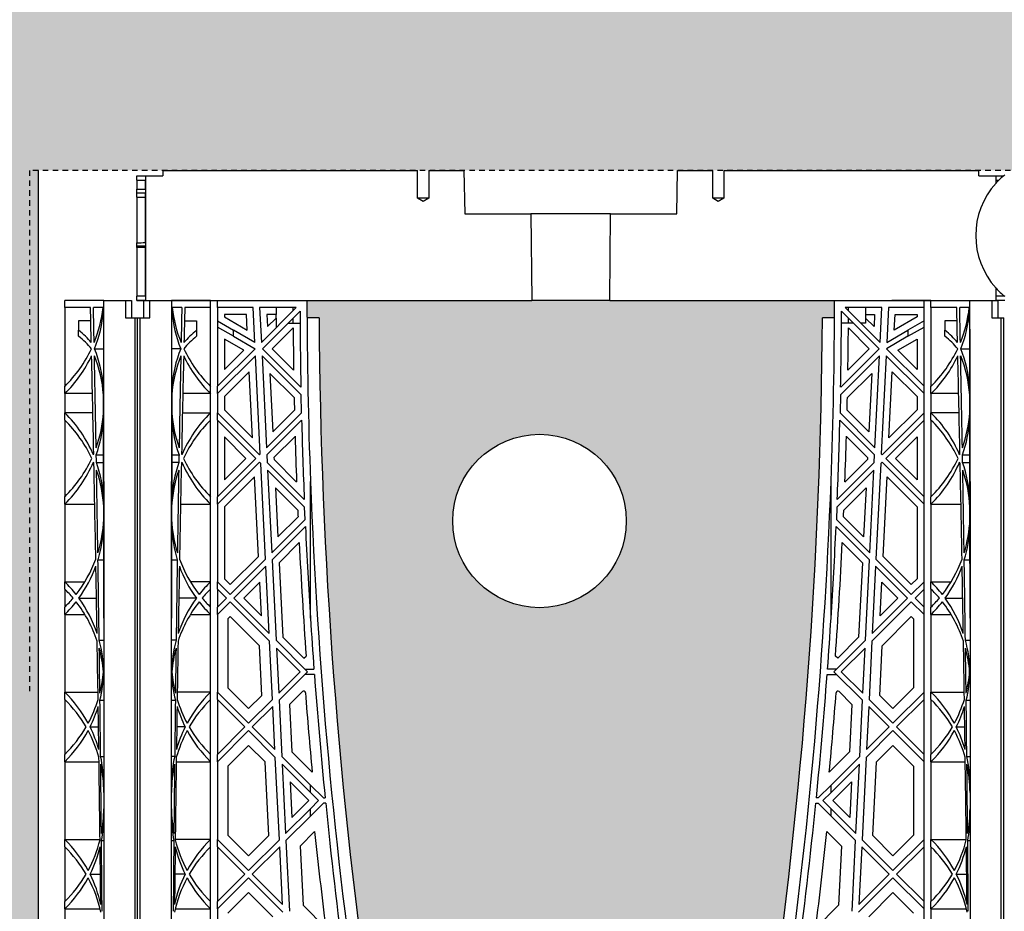
# Model space of a CAD drawing. Units: millimetres. Extents: x 49172 to 49820, y 19194 to 20490.
# Drawn here: x 49620 to 49642, y 19907 to 19927 of the extents above; entities that cross this region are included whole.
import ezdxf

# ---------------------------------------------------------------- set-up
doc = ezdxf.new("R2010")
doc.units = ezdxf.units.MM
doc.header["$LTSCALE"] = 0.25
doc.header["$MEASUREMENT"] = 0
doc.linetypes.add('DASHED', pattern=[0.75, 0.5, -0.25])
for name, color, linetype in [('0.35', 2, 'Continuous'), ('0.50', 1, 'Continuous'), ('GB 1014 ROOTSPACE', 1, 'Continuous')]:
    doc.layers.add(name, color=color, linetype=linetype)
doc.layers.add('HATCHING', color=7, linetype='Continuous', lineweight=5, true_color=0xbdbdbd)
doc.layers.add('HATCHING2', color=7, linetype='Continuous', lineweight=5, true_color=0x8a8a8a)

msp = doc.modelspace()

# ---------------------------------------------------------------- hatches: boundary and pattern name
at = {"layer": 'HATCHING', "lineweight": 5}
h = msp.add_hatch(dxfattribs=at)
h.set_pattern_fill('EARTH', color=256, scale=3.937, angle=45, style=0)
h.paths.add_polyline_path([(49701.423, 19900.357), (49701.423, 19904.207), (49701.364, 19904.207), (49701.364, 19920.415), (49701.423, 19920.415), (49701.501, 19920.415), (49701.501, 19920.809), (49702.131, 19920.809), (49702.132, 19920.809), (49703.017, 19920.809), (49703.017, 19920.652), (49703.017, 19918.865), (49703.017, 19918.698), (49703.017, 19918.265), (49703.017, 19918.098), (49703.017, 19916.359), (49703.017, 19916.192), (49703.017, 19914.43), (49703.017, 19914.263), (49703.017, 19913.854), (49703.017, 19913.687), (49703.017, 19911.925), (49703.017, 19911.757), (49703.017, 19910.513), (49703.017, 19910.346), (49703.017, 19908.584), (49703.017, 19908.417), (49703.017, 19907.172), (49703.017, 19907.005), (49703.017, 19905.243), (49703.017, 19905.076), (49703.017, 19902.996), (49703.017, 19902.829), (49703.017, 19901.067), (49703.017, 19900.9), (49703.017, 19898.125), (49703.017, 19897.958), (49703.017, 19897.345), (49703.236, 19897.345), (49703.421, 19897.345), (49703.421, 19897.187), (49703.543, 19897.187), (49703.543, 19923.762), (49701.856, 19923.762), (49701.856, 19922.305), (49701.462, 19923.289), (49701.462, 19931.951), (49701.856, 19932.935), (49701.856, 19933.526), (49682.664, 19933.526), (49682.664, 19933.525, -0.018121), (49694.381, 19933.064, -0.348317), (49696.178, 19931.405, -0.064309), (49696.178, 19913.993, -0.348317), (49694.381, 19912.333, -0.037779), (49669.96, 19912.333, -0.348317), (49668.164, 19913.993, -0.064309), (49668.164, 19931.405, -0.348317), (49669.96, 19933.064, -0.018883), (49682.171, 19933.526), (49680.556, 19933.526), (49662.486, 19933.526), (49662.486, 19932.935), (49662.879, 19931.951), (49662.879, 19923.289), (49662.486, 19922.305), (49662.486, 19923.762), (49661.423, 19923.762), (49661.424, 19923.644), (49661.816, 19923.644), (49661.989, 19923.644), (49662.013, 19923.663), (49662.013, 19923.644), (49662.013, 19923.545), (49662.013, 19923.335), (49662.013, 19923.256), (49662.013, 19923.154), (49662.013, 19922.012), (49662.013, 19920.908), (49662.013, 19920.809), (49661.856, 19920.809), (49661.856, 19920.415), (49661.934, 19920.415), (49661.993, 19920.415), (49661.993, 19904.207), (49661.934, 19904.207), (49661.934, 19900.357, 0.01949), (49661.58, 19900.337), (49661.797, 19900.337), (49661.797, 19897.187), (49701.56, 19897.187), (49701.56, 19900.337), (49701.777, 19900.337, 0.01949)])
h.paths.add_polyline_path([(49656.65, 19904.207, 0.035032), (49657.878, 19920.415), (49658.153, 19920.415, 0.000846), (49658.155, 19920.809), (49653.257, 19920.809), (49653.056, 19920.809), (49651.285, 19920.809), (49651.084, 19920.809), (49646.186, 19920.809, 0.000846), (49646.188, 19920.415), (49646.463, 19920.415, 0.035032), (49647.691, 19904.207, 0.345593), (49651.745, 19900.357, 0.047133), (49652.596, 19900.357, 0.345593)])
h.paths.add_polyline_path([(49636.965, 19904.207, 0.035032), (49638.193, 19920.415), (49638.468, 19920.415, 0.000846), (49638.47, 19920.809), (49633.572, 19920.809), (49633.371, 19920.809), (49631.6, 19920.809), (49631.399, 19920.809), (49626.501, 19920.809, 0.000846), (49626.503, 19920.415), (49626.778, 19920.415, 0.035032), (49628.006, 19904.207, 0.345593), (49632.06, 19900.357, 0.047133), (49632.911, 19900.357, 0.345593)])
h.paths.add_polyline_path([(49697.131, 19923.76, -1), (49701.068, 19923.76, -1)], flags=16)
h.paths.add_polyline_path([(49663.273, 19923.76, -1), (49667.21, 19923.76, -1)], flags=16)
h.paths.add_polyline_path([(49629.808, 19915.809, -1), (49633.745, 19915.809, -1)], flags=16)
at = {"layer": 'HATCHING2', "lineweight": 5}
h = msp.add_hatch(dxfattribs=at)
h.set_pattern_fill('EARTH', color=256, scale=3.937, style=0)
h.paths.add_polyline_path([(49713.385, 19923.683), (49713.385, 19933.526), (49701.856, 19933.526), (49701.856, 19923.762), (49703.543, 19923.762), (49703.543, 19893.25), (49704.527, 19897.187), (49704.527, 19913.841), (49712.401, 19913.841)])
h.paths.add_polyline_path([(49662.486, 19923.762), (49662.486, 19933.526), (49652.643, 19933.526), (49652.643, 19930.573), (49648.706, 19930.573), (49648.706, 19934.392), (49601.826, 19934.392), (49601.826, 19923.683), (49610.566, 19923.683), (49611.551, 19913.841), (49619.425, 19913.841), (49619.425, 19897.187), (49620.409, 19893.25), (49620.409, 19923.762), (49642.919, 19923.762), (49648.696, 19923.762), (49648.952, 19923.762), (49649.748, 19923.762), (49654.594, 19923.762), (49655.389, 19923.762), (49655.645, 19923.762), (49661.423, 19923.762)])

# ---------------------------------------------------------------- linework, layer by layer
at = {"layer": '0.35'}
msp.add_line((49620.409, 19923.762), (49620.409, 19893.25), dxfattribs=at)
msp.add_circle((49631.777, 19915.809), 1.968, dxfattribs=at)
at = {"layer": '0.50', "color": 3, "linetype": 'DASHED'}
for p, q in [((49662.486, 19923.762), (49620.212, 19923.762)), ((49620.212, 19923.762), (49620.212, 19911.951))]:
    msp.add_line(p, q, dxfattribs=at)
at = {"layer": 'GB 1014 ROOTSPACE', "linetype": 'Continuous'}
for p, q in [((49622.643, 19923.644), (49622.84, 19923.644)), ((49622.643, 19923.545), (49622.643, 19923.644)), ((49622.84, 19923.644), (49622.84, 19920.809)), ((49622.84, 19923.644), (49623.233, 19923.644)), ((49623.234, 19923.762), (49623.233, 19923.644)), ((49623.234, 19923.762), (49629.011, 19923.762)), ((49629.011, 19923.132), (49629.011, 19923.762)), ((49629.267, 19923.762), (49630.063, 19923.762)), ((49629.267, 19923.762), (49629.267, 19923.132)), ((49630.063, 19923.762), (49630.08, 19922.778)), ((49634.891, 19922.778), (49634.909, 19923.762)), ((49634.909, 19923.762), (49635.704, 19923.762)), ((49635.704, 19923.132), (49635.704, 19923.762)), ((49635.96, 19923.762), (49635.96, 19923.132)), ((49635.96, 19923.762), (49641.738, 19923.762)), ((49641.739, 19923.644), (49641.738, 19923.762)), ((49641.739, 19923.644), (49642.131, 19923.644)), ((49642.131, 19923.644), (49642.304, 19923.644)), ((49642.131, 19923.478), (49642.131, 19923.644)), ((49642.304, 19923.644), (49642.328, 19923.663)), ((49622.643, 19923.545), (49622.837, 19923.544)), ((49622.643, 19923.545), (49622.643, 19923.335)), ((49622.837, 19923.338), (49622.837, 19923.544)), ((49642.134, 19923.544), (49642.195, 19923.544)), ((49642.134, 19923.481), (49642.134, 19923.544)), ((49622.643, 19923.256), (49622.643, 19923.335)), ((49622.643, 19923.154), (49622.643, 19923.256)), ((49622.643, 19923.154), (49622.837, 19923.153)), ((49622.643, 19923.154), (49622.643, 19922.123)), ((49622.837, 19922.126), (49622.837, 19923.256)), ((49629.267, 19923.132), (49629.011, 19923.132)), ((49629.139, 19923.055), (49629.011, 19923.132)), ((49629.267, 19923.132), (49629.139, 19923.055)), ((49635.96, 19923.132), (49635.704, 19923.132)), ((49635.832, 19923.055), (49635.704, 19923.132)), ((49635.96, 19923.132), (49635.832, 19923.055)), ((49630.08, 19922.778), (49631.583, 19922.778)), ((49633.389, 19922.778), (49631.583, 19922.778)), ((49631.583, 19922.778), (49631.6, 19920.809)), ((49633.371, 19920.809), (49633.389, 19922.778)), ((49633.389, 19922.778), (49634.891, 19922.778)), ((49622.643, 19922.056), (49622.643, 19922.123)), ((49622.643, 19922.012), (49622.643, 19922.056)), ((49622.837, 19920.908), (49622.837, 19922.055)), ((49622.643, 19922.012), (49622.643, 19920.908)), ((49622.837, 19922.011), (49622.643, 19922.012)), ((49622.643, 19920.809), (49622.643, 19920.908)), ((49622.837, 19920.908), (49622.643, 19920.908)), ((49642.131, 19920.809), (49642.131, 19921.093)), ((49642.134, 19920.908), (49642.134, 19921.09)), ((49642.328, 19920.908), (49642.134, 19920.908)), ((49621.009, 19920.652), (49621.009, 19920.809)), ((49621.895, 19920.809), (49621.009, 19920.809)), ((49622.387, 19920.809), (49622.387, 19920.415)), ((49622.525, 19920.809), (49622.525, 19920.415)), ((49622.643, 19920.809), (49622.801, 19920.809)), ((49622.84, 19920.809), (49622.643, 19920.809)), ((49622.801, 19920.809), (49622.938, 19920.809)), ((49622.801, 19920.415), (49622.801, 19920.809)), ((49622.801, 19920.809), (49622.938, 19920.809)), ((49622.84, 19920.809), (49626.501, 19920.809)), ((49622.84, 19920.809), (49631.399, 19920.809)), ((49622.938, 19920.415), (49622.938, 19920.809)), ((49622.938, 19920.809), (49623.432, 19920.809)), ((49622.938, 19920.809), (49623.432, 19920.809)), ((49624.316, 19920.809), (49623.432, 19920.809)), ((49624.316, 19920.809), (49623.432, 19920.809)), ((49624.316, 19920.652), (49624.316, 19920.809)), ((49624.474, 19920.652), (49624.474, 19920.809)), ((49631.399, 19920.809), (49631.6, 19920.809)), ((49633.371, 19920.809), (49631.6, 19920.809)), ((49633.371, 19920.809), (49633.572, 19920.809)), ((49633.572, 19920.809), (49642.131, 19920.809)), ((49638.47, 19920.809), (49642.171, 19920.809)), ((49640.655, 19920.809), (49639.769, 19920.809)), ((49640.497, 19920.652), (49640.497, 19920.809)), ((49640.655, 19920.652), (49640.655, 19920.809)), ((49642.033, 19920.809), (49642.033, 19920.415)), ((49642.328, 19920.809), (49642.131, 19920.809)), ((49642.171, 19920.809), (49642.171, 19920.415)), ((49621.009, 19920.652), (49621.009, 19918.865)), ((49621.593, 19920.652), (49621.009, 19920.652)), ((49621.877, 19920.652), (49621.66, 19920.652)), ((49623.665, 19920.652), (49623.448, 19920.652)), ((49624.316, 19920.652), (49623.733, 19920.652)), ((49624.316, 19918.865), (49624.316, 19920.652)), ((49624.474, 19920.652), (49624.474, 19918.865)), ((49625.281, 19920.652), (49624.474, 19920.652)), ((49625.131, 19920.494), (49624.631, 19920.494)), ((49624.631, 19920.494), (49624.631, 19920.438)), ((49625.149, 19920.139), (49625.131, 19920.494)), ((49625.32, 19919.858), (49625.281, 19920.652)), ((49626.261, 19920.652), (49625.429, 19920.652)), ((49625.429, 19920.652), (49625.468, 19919.859)), ((49625.468, 19919.859), (49626.261, 19920.652)), ((49626.345, 19920.568), (49625.493, 19919.716)), ((49625.594, 19920.494), (49625.608, 19920.221)), ((49625.801, 19920.494), (49625.594, 19920.494)), ((49625.793, 19920.494), (49625.793, 19920.406)), ((49625.801, 19920.652), (49625.801, 19920.494)), ((49626.186, 19920.577), (49626.186, 19920.652)), ((49639.479, 19919.716), (49638.627, 19920.568)), ((49639.542, 19920.652), (49638.71, 19920.652)), ((49638.71, 19920.652), (49639.503, 19919.859)), ((49638.785, 19920.577), (49638.785, 19920.652)), ((49639.171, 19920.652), (49639.171, 19920.494)), ((49639.171, 19920.494), (49639.377, 19920.494)), ((49639.178, 19920.406), (49639.178, 19920.494)), ((49639.377, 19920.494), (49639.364, 19920.221)), ((49639.503, 19919.859), (49639.542, 19920.652)), ((49639.69, 19920.652), (49639.651, 19919.858)), ((49640.497, 19920.652), (49639.69, 19920.652)), ((49639.823, 19920.139), (49639.84, 19920.494)), ((49639.84, 19920.494), (49640.34, 19920.494)), ((49640.34, 19920.494), (49640.34, 19920.438)), ((49640.497, 19918.865), (49640.497, 19920.652)), ((49640.655, 19920.652), (49640.655, 19918.865)), ((49641.238, 19920.652), (49640.655, 19920.652)), ((49641.523, 19920.652), (49641.306, 19920.652)), ((49621.6, 19920.347), (49621.324, 19920.347)), ((49621.324, 19920.347), (49621.324, 19920.137)), ((49622.387, 19920.415), (49622.604, 19920.415)), ((49622.604, 19904.207), (49622.604, 19920.415)), ((49622.604, 19920.415), (49622.663, 19920.415)), ((49622.663, 19904.207), (49622.663, 19920.415)), ((49622.663, 19904.207), (49622.663, 19920.415)), ((49622.663, 19920.415), (49622.722, 19920.415)), ((49622.722, 19904.207), (49622.722, 19920.415)), ((49622.722, 19920.415), (49622.938, 19920.415)), ((49623.725, 19920.347), (49624.001, 19920.347)), ((49624.001, 19920.347), (49624.001, 19920.137)), ((49624.474, 19920.347), (49624.837, 19920.137)), ((49624.631, 19920.438), (49625.149, 19920.139)), ((49625.608, 19920.221), (49625.801, 19920.414)), ((49625.801, 19920.414), (49625.801, 19920.191)), ((49626.073, 19920.297), (49626.186, 19920.297)), ((49626.186, 19920.297), (49626.186, 19920.41)), ((49626.186, 19920.297), (49626.346, 19920.297)), ((49626.778, 19920.415), (49626.503, 19920.415)), ((49638.468, 19920.415), (49638.193, 19920.415)), ((49638.785, 19920.297), (49638.625, 19920.297)), ((49638.785, 19920.297), (49638.785, 19920.41)), ((49638.898, 19920.297), (49638.785, 19920.297)), ((49639.171, 19920.297), (49639.065, 19920.297)), ((49639.364, 19920.221), (49639.171, 19920.414)), ((49639.171, 19920.414), (49639.171, 19920.297)), ((49640.34, 19920.438), (49639.823, 19920.139)), ((49640.497, 19920.347), (49640.134, 19920.137)), ((49641.246, 19920.347), (49640.97, 19920.347)), ((49640.97, 19920.347), (49640.97, 19920.137)), ((49642.033, 19920.415), (49642.249, 19920.415)), ((49642.249, 19904.207), (49642.249, 19920.415)), ((49642.249, 19920.415), (49642.308, 19920.415)), ((49642.308, 19904.207), (49642.308, 19920.415)), ((49621.324, 19920.001), (49621.324, 19920.137)), ((49624.001, 19920.137), (49624.001, 19920.001)), ((49624.837, 19920.001), (49624.474, 19920.21)), ((49625.32, 19919.858), (49624.837, 19920.137)), ((49624.837, 19920.001), (49624.837, 19920.137)), ((49626.189, 19920.19), (49625.715, 19919.716)), ((49638.782, 19920.19), (49639.256, 19919.716)), ((49639.651, 19919.858), (49640.134, 19920.137)), ((49640.134, 19920.001), (49640.497, 19920.21)), ((49640.134, 19920.137), (49640.134, 19920.001)), ((49640.97, 19920.001), (49640.97, 19920.137)), ((49625.071, 19919.684), (49624.631, 19919.938)), ((49624.631, 19919.938), (49624.631, 19919.245)), ((49624.837, 19920.001), (49625.327, 19919.718)), ((49640.134, 19920.001), (49639.644, 19919.718)), ((49639.901, 19919.684), (49640.34, 19919.938)), ((49640.34, 19919.938), (49640.34, 19919.245)), ((49621.687, 19919.716), (49621.886, 19919.716)), ((49623.639, 19919.716), (49623.44, 19919.716)), ((49624.474, 19918.865), (49625.327, 19919.718)), ((49624.631, 19919.245), (49625.071, 19919.684)), ((49626.365, 19918.844), (49625.493, 19919.716)), ((49625.715, 19919.716), (49626.2, 19919.231)), ((49638.607, 19918.844), (49639.479, 19919.716)), ((49639.256, 19919.716), (49638.771, 19919.231)), ((49639.644, 19919.718), (49640.497, 19918.865)), ((49640.34, 19919.245), (49639.901, 19919.684)), ((49641.332, 19919.716), (49641.532, 19919.716)), ((49625.335, 19919.559), (49624.474, 19918.698)), ((49625.445, 19917.33), (49625.335, 19919.559)), ((49625.483, 19919.559), (49625.586, 19917.471)), ((49625.483, 19919.559), (49626.368, 19918.674)), ((49639.489, 19919.559), (49638.603, 19918.674)), ((49639.385, 19917.471), (49639.489, 19919.559)), ((49639.636, 19919.559), (49639.526, 19917.33)), ((49640.497, 19918.698), (49639.636, 19919.559)), ((49625.195, 19919.196), (49624.631, 19918.632)), ((49625.269, 19917.692), (49625.195, 19919.196)), ((49626.212, 19918.607), (49625.66, 19919.159)), ((49625.66, 19919.159), (49625.726, 19917.834)), ((49638.759, 19918.607), (49639.311, 19919.159)), ((49639.311, 19919.159), (49639.246, 19917.834)), ((49639.702, 19917.692), (49639.776, 19919.196)), ((49639.776, 19919.196), (49640.34, 19918.632)), ((49621.009, 19918.698), (49621.009, 19918.865)), ((49621.009, 19918.698), (49621.009, 19918.265)), ((49621.638, 19918.698), (49621.009, 19918.698)), ((49621.888, 19918.263), (49621.887, 19918.674)), ((49623.438, 19918.674), (49623.438, 19918.263)), ((49624.316, 19918.698), (49623.688, 19918.698)), ((49624.316, 19918.698), (49624.316, 19918.865)), ((49624.316, 19918.265), (49624.316, 19918.698)), ((49624.474, 19918.698), (49624.474, 19918.865)), ((49624.474, 19918.698), (49624.474, 19918.265)), ((49626.377, 19918.263), (49626.368, 19918.674)), ((49638.603, 19918.674), (49638.594, 19918.263)), ((49640.497, 19918.698), (49640.497, 19918.865)), ((49640.497, 19918.265), (49640.497, 19918.698)), ((49640.655, 19918.698), (49640.655, 19918.865)), ((49640.655, 19918.698), (49640.655, 19918.265)), ((49641.284, 19918.698), (49640.655, 19918.698)), ((49641.534, 19918.263), (49641.533, 19918.674)), ((49624.631, 19918.632), (49624.631, 19918.33)), ((49640.34, 19918.632), (49640.34, 19918.33)), ((49621.647, 19918.265), (49621.009, 19918.265)), ((49621.009, 19918.098), (49621.009, 19918.265)), ((49623.678, 19918.265), (49624.316, 19918.265)), ((49624.316, 19918.098), (49624.316, 19918.265)), ((49624.474, 19918.098), (49624.474, 19918.265)), ((49625.426, 19917.312), (49624.474, 19918.265)), ((49624.631, 19918.33), (49625.269, 19917.692)), ((49625.586, 19917.471), (49626.377, 19918.263)), ((49625.726, 19917.834), (49626.218, 19918.326)), ((49638.594, 19918.263), (49639.385, 19917.471)), ((49639.246, 19917.834), (49638.753, 19918.326)), ((49639.545, 19917.312), (49640.497, 19918.265)), ((49640.34, 19918.33), (49639.702, 19917.692)), ((49640.497, 19918.098), (49640.497, 19918.265)), ((49641.293, 19918.265), (49640.655, 19918.265)), ((49640.655, 19918.098), (49640.655, 19918.265)), ((49621.009, 19918.098), (49621.009, 19916.359)), ((49624.316, 19916.359), (49624.316, 19918.098)), ((49624.474, 19918.098), (49624.474, 19916.359)), ((49624.474, 19918.098), (49625.343, 19917.228)), ((49626.381, 19918.1), (49625.594, 19917.312)), ((49639.378, 19917.312), (49638.59, 19918.1)), ((49640.497, 19918.098), (49639.628, 19917.228)), ((49640.497, 19916.359), (49640.497, 19918.098)), ((49640.655, 19918.098), (49640.655, 19916.359)), ((49625.12, 19917.228), (49624.631, 19917.717)), ((49624.631, 19917.717), (49624.631, 19916.739)), ((49626.234, 19917.729), (49625.754, 19917.25)), ((49638.738, 19917.729), (49639.217, 19917.25)), ((49639.851, 19917.228), (49640.34, 19917.717)), ((49640.34, 19917.717), (49640.34, 19916.739)), ((49621.725, 19917.312), (49621.89, 19917.312)), ((49621.728, 19917.136), (49621.89, 19917.136)), ((49623.436, 19917.312), (49623.601, 19917.312)), ((49623.598, 19917.136), (49623.436, 19917.136)), ((49624.474, 19916.359), (49625.343, 19917.228)), ((49625.426, 19917.145), (49624.474, 19916.192)), ((49624.631, 19916.739), (49625.12, 19917.228)), ((49625.426, 19917.312), (49625.445, 19917.33)), ((49625.426, 19917.145), (49625.456, 19917.116)), ((49625.563, 19914.943), (49625.456, 19917.116)), ((49625.594, 19917.312), (49625.602, 19917.136)), ((49626.441, 19916.297), (49625.602, 19917.136)), ((49625.754, 19917.25), (49625.757, 19917.204)), ((49625.757, 19917.204), (49626.268, 19916.693)), ((49638.53, 19916.297), (49639.369, 19917.136)), ((49639.215, 19917.204), (49638.703, 19916.693)), ((49639.217, 19917.25), (49639.215, 19917.204)), ((49639.369, 19917.136), (49639.378, 19917.312)), ((49639.516, 19917.116), (49639.408, 19914.943)), ((49639.545, 19917.145), (49639.516, 19917.116)), ((49639.526, 19917.33), (49639.545, 19917.312)), ((49640.497, 19916.192), (49639.545, 19917.145)), ((49639.628, 19917.228), (49640.497, 19916.359)), ((49640.34, 19916.739), (49639.851, 19917.228)), ((49641.37, 19917.312), (49641.535, 19917.312)), ((49641.373, 19917.136), (49641.536, 19917.136)), ((49625.611, 19916.96), (49625.704, 19915.084)), ((49625.611, 19916.96), (49626.448, 19916.123)), ((49639.36, 19916.96), (49638.523, 19916.123)), ((49639.267, 19915.084), (49639.36, 19916.96)), ((49621.895, 19916.708), (49621.895, 19904.167)), ((49623.43, 19904.167), (49623.43, 19916.708)), ((49625.313, 19916.809), (49624.631, 19916.127)), ((49625.402, 19915.005), (49625.313, 19916.809)), ((49626.582, 19913.601), (49626.582, 19916.708)), ((49638.389, 19913.601), (49638.389, 19916.708)), ((49639.569, 19915.005), (49639.658, 19916.809)), ((49639.658, 19916.809), (49640.34, 19916.127)), ((49641.541, 19916.708), (49641.541, 19904.167)), ((49626.293, 19916.055), (49625.788, 19916.56)), ((49625.788, 19916.56), (49625.844, 19915.446)), ((49638.678, 19916.055), (49639.183, 19916.56)), ((49639.183, 19916.56), (49639.128, 19915.446)), ((49621.009, 19916.192), (49621.009, 19916.359)), ((49624.316, 19916.192), (49624.316, 19916.359)), ((49624.474, 19916.192), (49624.474, 19916.359)), ((49640.497, 19916.192), (49640.497, 19916.359)), ((49640.655, 19916.192), (49640.655, 19916.359)), ((49621.009, 19916.192), (49621.009, 19914.43)), ((49621.009, 19916.192), (49621.69, 19916.192)), ((49621.893, 19915.84), (49621.892, 19916.123)), ((49623.434, 19916.123), (49623.433, 19915.84)), ((49623.636, 19916.192), (49624.316, 19916.192)), ((49624.316, 19914.43), (49624.316, 19916.192)), ((49624.474, 19916.192), (49624.474, 19914.43)), ((49624.631, 19916.127), (49624.631, 19914.495)), ((49626.461, 19915.84), (49626.448, 19916.123)), ((49638.523, 19916.123), (49638.511, 19915.84)), ((49640.34, 19916.127), (49640.34, 19914.495)), ((49640.497, 19914.43), (49640.497, 19916.192)), ((49640.655, 19916.192), (49640.655, 19914.43)), ((49640.655, 19916.192), (49641.336, 19916.192)), ((49641.538, 19915.84), (49641.538, 19916.123)), ((49625.704, 19915.084), (49626.461, 19915.84)), ((49625.844, 19915.446), (49626.3, 19915.903)), ((49638.511, 19915.84), (49639.267, 19915.084)), ((49639.128, 19915.446), (49638.671, 19915.903)), ((49626.468, 19915.681), (49625.712, 19914.924)), ((49639.26, 19914.924), (49638.503, 19915.681)), ((49626.327, 19915.318), (49625.872, 19914.862)), ((49638.644, 19915.318), (49639.099, 19914.862)), ((49621.764, 19914.924), (49621.894, 19914.924)), ((49623.431, 19914.924), (49623.562, 19914.924)), ((49624.762, 19914.365), (49625.402, 19915.005)), ((49624.762, 19914.142), (49625.563, 19914.943)), ((49625.712, 19914.924), (49625.802, 19913.102)), ((49639.17, 19913.102), (49639.26, 19914.924)), ((49639.408, 19914.943), (49640.209, 19914.142)), ((49640.209, 19914.365), (49639.569, 19915.005)), ((49641.409, 19914.924), (49641.54, 19914.924)), ((49625.571, 19914.784), (49624.845, 19914.058)), ((49625.646, 19913.258), (49625.571, 19914.784)), ((49625.872, 19914.862), (49625.956, 19913.171)), ((49639.099, 19914.862), (49639.015, 19913.171)), ((49639.4, 19914.784), (49639.325, 19913.258)), ((49640.126, 19914.058), (49639.4, 19914.784)), ((49624.631, 19914.495), (49624.762, 19914.365)), ((49640.34, 19914.495), (49640.209, 19914.365)), ((49621.009, 19914.43), (49621.466, 19914.43)), ((49621.009, 19914.263), (49621.009, 19914.43)), ((49621.009, 19914.263), (49621.009, 19913.854)), ((49624.316, 19914.43), (49623.859, 19914.43)), ((49624.316, 19914.263), (49624.316, 19914.43)), ((49624.316, 19913.854), (49624.316, 19914.263)), ((49624.474, 19914.263), (49624.474, 19914.43)), ((49624.762, 19914.142), (49624.474, 19914.43)), ((49624.474, 19914.263), (49624.474, 19913.854)), ((49624.474, 19914.263), (49624.678, 19914.058)), ((49625.431, 19914.421), (49625.068, 19914.058)), ((49625.469, 19913.658), (49625.431, 19914.421)), ((49639.502, 19913.658), (49639.54, 19914.421)), ((49639.54, 19914.421), (49639.903, 19914.058)), ((49640.209, 19914.142), (49640.497, 19914.43)), ((49640.497, 19914.263), (49640.293, 19914.058)), ((49640.497, 19914.263), (49640.497, 19914.43)), ((49640.497, 19913.854), (49640.497, 19914.263)), ((49640.655, 19914.43), (49641.112, 19914.43)), ((49640.655, 19914.263), (49640.655, 19914.43)), ((49640.655, 19914.263), (49640.655, 19913.854)), ((49621.33, 19914.058), (49621.729, 19914.058)), ((49623.995, 19914.058), (49623.596, 19914.058)), ((49624.474, 19913.854), (49624.678, 19914.058)), ((49625.646, 19913.258), (49624.845, 19914.058)), ((49625.068, 19914.058), (49625.469, 19913.658)), ((49639.325, 19913.258), (49640.126, 19914.058)), ((49639.903, 19914.058), (49639.502, 19913.658)), ((49640.293, 19914.058), (49640.497, 19913.854)), ((49640.976, 19914.058), (49641.375, 19914.058)), ((49621.009, 19913.687), (49621.009, 19913.854)), ((49624.316, 19913.687), (49624.316, 19913.854)), ((49624.762, 19913.975), (49624.474, 19913.687)), ((49624.474, 19913.687), (49624.474, 19913.854)), ((49624.762, 19913.975), (49625.655, 19913.082)), ((49640.209, 19913.975), (49639.316, 19913.082)), ((49640.497, 19913.687), (49640.209, 19913.975)), ((49640.497, 19913.687), (49640.497, 19913.854)), ((49640.655, 19913.687), (49640.655, 19913.854)), ((49621.009, 19913.687), (49621.009, 19911.925)), ((49621.009, 19913.687), (49621.466, 19913.687)), ((49623.859, 19913.687), (49624.316, 19913.687)), ((49624.316, 19911.925), (49624.316, 19913.687)), ((49624.474, 19913.687), (49624.474, 19911.925)), ((49624.762, 19913.641), (49624.71, 19913.589)), ((49624.71, 19913.589), (49624.71, 19912.022)), ((49625.423, 19912.979), (49624.762, 19913.641)), ((49639.548, 19912.979), (49640.209, 19913.641)), ((49640.209, 19913.641), (49640.261, 19913.589)), ((49640.261, 19913.589), (49640.261, 19912.022)), ((49640.497, 19911.925), (49640.497, 19913.687)), ((49640.655, 19913.687), (49640.655, 19911.925)), ((49640.655, 19913.687), (49641.112, 19913.687)), ((49621.79, 19913.102), (49621.895, 19913.102)), ((49623.536, 19913.102), (49623.43, 19913.102)), ((49626.516, 19912.388), (49625.802, 19913.102)), ((49625.956, 19913.171), (49626.432, 19912.694)), ((49638.455, 19912.388), (49639.17, 19913.102)), ((49639.015, 19913.171), (49638.539, 19912.694)), ((49641.436, 19913.102), (49641.541, 19913.102)), ((49625.479, 19911.852), (49625.423, 19912.979)), ((49625.72, 19911.759), (49625.655, 19913.082)), ((49625.81, 19912.926), (49625.861, 19911.9)), ((49625.81, 19912.926), (49626.349, 19912.388)), ((49639.161, 19912.926), (49638.622, 19912.388)), ((49639.11, 19911.9), (49639.161, 19912.926)), ((49639.316, 19913.082), (49639.251, 19911.759)), ((49639.492, 19911.852), (49639.548, 19912.979)), ((49626.432, 19912.694), (49626.483, 19912.745)), ((49638.539, 19912.694), (49638.488, 19912.745)), ((49626.457, 19912.447), (49626.662, 19912.447)), ((49638.514, 19912.447), (49638.309, 19912.447)), ((49621.894, 19912.388), (49621.895, 19912.388)), ((49623.431, 19912.388), (49623.43, 19912.388)), ((49625.861, 19911.9), (49626.349, 19912.388)), ((49626.516, 19912.388), (49625.869, 19911.741)), ((49626.671, 19912.329), (49626.457, 19912.329)), ((49638.3, 19912.329), (49638.514, 19912.329)), ((49639.102, 19911.741), (49638.455, 19912.388)), ((49638.622, 19912.388), (49639.11, 19911.9)), ((49641.54, 19912.388), (49641.541, 19912.388)), ((49624.71, 19912.022), (49625.18, 19911.553)), ((49640.261, 19912.022), (49639.792, 19911.553)), ((49621.009, 19911.925), (49621.764, 19911.925)), ((49621.009, 19911.757), (49621.009, 19911.925)), ((49621.009, 19911.757), (49621.009, 19910.513)), ((49624.316, 19911.925), (49623.562, 19911.925)), ((49624.316, 19911.757), (49624.316, 19911.925)), ((49624.316, 19910.513), (49624.316, 19911.757)), ((49624.474, 19911.757), (49624.474, 19911.925)), ((49625.18, 19911.219), (49624.474, 19911.925)), ((49624.474, 19911.757), (49624.474, 19910.513)), ((49624.474, 19911.757), (49625.096, 19911.135)), ((49625.18, 19911.553), (49625.479, 19911.852)), ((49625.18, 19911.219), (49625.72, 19911.759)), ((49626.399, 19911.937), (49626.11, 19911.648)), ((49638.572, 19911.937), (49638.861, 19911.648)), ((49639.251, 19911.759), (49639.792, 19911.219)), ((49639.792, 19911.553), (49639.492, 19911.852)), ((49639.792, 19911.219), (49640.497, 19911.925)), ((49640.497, 19911.757), (49639.875, 19911.135)), ((49640.497, 19911.757), (49640.497, 19911.925)), ((49640.497, 19910.513), (49640.497, 19911.757)), ((49640.655, 19911.925), (49641.409, 19911.925)), ((49640.655, 19911.757), (49640.655, 19911.925)), ((49640.655, 19911.757), (49640.655, 19910.513)), ((49621.808, 19911.741), (49621.895, 19911.741)), ((49623.43, 19911.741), (49623.518, 19911.741)), ((49625.728, 19911.6), (49625.263, 19911.135)), ((49625.776, 19910.622), (49625.728, 19911.6)), ((49625.869, 19911.741), (49625.932, 19910.466)), ((49626.11, 19911.648), (49626.163, 19910.569)), ((49638.861, 19911.648), (49638.808, 19910.569)), ((49639.039, 19910.466), (49639.102, 19911.741)), ((49639.243, 19911.6), (49639.195, 19910.622)), ((49639.708, 19911.135), (49639.243, 19911.6)), ((49641.453, 19911.741), (49641.541, 19911.741)), ((49621.584, 19911.135), (49621.776, 19911.135)), ((49623.742, 19911.135), (49623.55, 19911.135)), ((49624.474, 19910.513), (49625.096, 19911.135)), ((49625.776, 19910.622), (49625.263, 19911.135)), ((49639.195, 19910.622), (49639.708, 19911.135)), ((49639.875, 19911.135), (49640.497, 19910.513)), ((49641.23, 19911.135), (49641.421, 19911.135)), ((49625.18, 19911.052), (49624.474, 19910.346)), ((49625.18, 19911.052), (49625.785, 19910.446)), ((49639.792, 19911.052), (49639.186, 19910.446)), ((49640.497, 19910.346), (49639.792, 19911.052)), ((49625.18, 19910.718), (49624.71, 19910.248)), ((49625.554, 19910.344), (49625.18, 19910.718)), ((49639.418, 19910.344), (49639.792, 19910.718)), ((49639.792, 19910.718), (49640.261, 19910.248)), ((49621.009, 19910.346), (49621.009, 19910.513)), ((49621.822, 19910.466), (49621.895, 19910.466)), ((49623.503, 19910.466), (49623.43, 19910.466)), ((49624.316, 19910.346), (49624.316, 19910.513)), ((49624.474, 19910.346), (49624.474, 19910.513)), ((49625.877, 19908.576), (49625.785, 19910.446)), ((49626.582, 19909.816), (49625.932, 19910.466)), ((49626.163, 19910.569), (49626.622, 19910.111)), ((49638.808, 19910.569), (49638.349, 19910.111)), ((49638.389, 19909.816), (49639.039, 19910.466)), ((49639.186, 19910.446), (49639.094, 19908.576)), ((49640.497, 19910.346), (49640.497, 19910.513)), ((49640.655, 19910.346), (49640.655, 19910.513)), ((49641.468, 19910.466), (49641.541, 19910.466)), ((49621.009, 19910.346), (49621.009, 19908.584)), ((49621.009, 19910.346), (49621.787, 19910.346)), ((49623.539, 19910.346), (49624.316, 19910.346)), ((49624.316, 19908.584), (49624.316, 19910.346)), ((49624.474, 19910.346), (49624.474, 19908.584)), ((49624.71, 19910.248), (49624.71, 19908.682)), ((49625.636, 19908.669), (49625.554, 19910.344)), ((49625.941, 19910.291), (49626.018, 19908.717)), ((49625.941, 19910.291), (49626.582, 19909.649)), ((49639.031, 19910.291), (49638.389, 19909.649)), ((49638.953, 19908.717), (49639.031, 19910.291)), ((49639.335, 19908.669), (49639.418, 19910.344)), ((49640.261, 19910.248), (49640.261, 19908.682)), ((49640.497, 19908.584), (49640.497, 19910.346)), ((49640.655, 19910.346), (49640.655, 19908.584)), ((49640.655, 19910.346), (49641.432, 19910.346)), ((49626.544, 19909.465), (49626.118, 19909.891)), ((49626.118, 19909.891), (49626.158, 19909.079)), ((49626.582, 19909.649), (49626.582, 19909.816)), ((49626.874, 19909.524), (49626.582, 19909.816)), ((49638.097, 19909.524), (49638.389, 19909.816)), ((49638.389, 19909.649), (49638.389, 19909.816)), ((49638.428, 19909.465), (49638.853, 19909.891)), ((49638.853, 19909.891), (49638.813, 19909.079)), ((49626.582, 19909.649), (49626.766, 19909.465)), ((49626.874, 19909.524), (49626.916, 19909.524)), ((49638.097, 19909.524), (49638.055, 19909.524)), ((49638.389, 19909.649), (49638.205, 19909.465)), ((49626.158, 19909.079), (49626.544, 19909.465)), ((49626.582, 19909.281), (49626.766, 19909.465)), ((49626.874, 19909.406), (49626.582, 19909.114)), ((49626.928, 19909.406), (49626.874, 19909.406)), ((49638.044, 19909.406), (49638.097, 19909.406)), ((49638.389, 19909.114), (49638.097, 19909.406)), ((49638.205, 19909.465), (49638.389, 19909.281)), ((49638.813, 19909.079), (49638.428, 19909.465)), ((49626.018, 19908.717), (49626.582, 19909.281)), ((49626.582, 19909.114), (49626.026, 19908.558)), ((49626.582, 19909.114), (49626.582, 19909.281)), ((49638.389, 19909.114), (49638.389, 19909.281)), ((49638.389, 19909.281), (49638.953, 19908.717)), ((49638.945, 19908.558), (49638.389, 19909.114)), ((49624.71, 19908.682), (49625.18, 19908.212)), ((49625.18, 19908.212), (49625.636, 19908.669)), ((49626.677, 19908.763), (49626.348, 19908.434)), ((49638.294, 19908.763), (49638.624, 19908.434)), ((49639.792, 19908.212), (49639.335, 19908.669)), ((49640.261, 19908.682), (49639.792, 19908.212)), ((49621.009, 19908.584), (49621.81, 19908.584)), ((49621.009, 19908.417), (49621.009, 19908.584)), ((49621.009, 19908.417), (49621.009, 19907.172)), ((49621.842, 19908.558), (49621.895, 19908.558)), ((49623.43, 19908.558), (49623.483, 19908.558)), ((49624.316, 19908.584), (49623.516, 19908.584)), ((49624.316, 19908.417), (49624.316, 19908.584)), ((49624.316, 19907.172), (49624.316, 19908.417)), ((49624.474, 19908.417), (49624.474, 19908.584)), ((49625.18, 19907.878), (49624.474, 19908.584)), ((49624.474, 19908.417), (49624.474, 19907.172)), ((49624.474, 19908.417), (49625.096, 19907.795)), ((49625.18, 19907.878), (49625.877, 19908.576)), ((49625.885, 19908.417), (49625.263, 19907.795)), ((49625.95, 19907.108), (49625.885, 19908.417)), ((49626.026, 19908.558), (49626.105, 19906.952)), ((49626.348, 19908.434), (49626.414, 19907.089)), ((49638.624, 19908.434), (49638.557, 19907.089)), ((49638.866, 19906.952), (49638.945, 19908.558)), ((49639.086, 19908.417), (49639.021, 19907.108)), ((49639.708, 19907.795), (49639.086, 19908.417)), ((49639.094, 19908.576), (49639.792, 19907.878)), ((49639.792, 19907.878), (49640.497, 19908.584)), ((49640.497, 19908.417), (49639.875, 19907.795)), ((49640.497, 19908.417), (49640.497, 19908.584)), ((49640.497, 19907.172), (49640.497, 19908.417)), ((49640.655, 19908.584), (49641.455, 19908.584)), ((49640.655, 19908.417), (49640.655, 19908.584)), ((49640.655, 19908.417), (49640.655, 19907.172)), ((49641.488, 19908.558), (49641.541, 19908.558)), ((49621.584, 19907.795), (49621.819, 19907.795)), ((49623.742, 19907.795), (49623.507, 19907.795)), ((49624.474, 19907.172), (49625.096, 19907.795)), ((49625.95, 19907.108), (49625.263, 19907.795)), ((49639.021, 19907.108), (49639.708, 19907.795)), ((49639.875, 19907.795), (49640.497, 19907.172)), ((49641.23, 19907.795), (49641.465, 19907.795)), ((49625.18, 19907.711), (49624.474, 19907.005)), ((49625.18, 19907.711), (49625.959, 19906.932)), ((49639.792, 19907.711), (49639.013, 19906.932)), ((49640.497, 19907.005), (49639.792, 19907.711)), ((49625.18, 19907.377), (49624.71, 19906.907)), ((49625.727, 19906.829), (49625.18, 19907.377)), ((49639.244, 19906.829), (49639.792, 19907.377)), ((49639.792, 19907.377), (49640.261, 19906.907)), ((49621.009, 19907.005), (49621.009, 19907.172)), ((49624.316, 19907.005), (49624.316, 19907.172)), ((49624.474, 19907.005), (49624.474, 19907.172)), ((49626.414, 19907.089), (49626.93, 19906.573)), ((49638.557, 19907.089), (49638.041, 19906.573)), ((49640.497, 19907.005), (49640.497, 19907.172)), ((49640.655, 19907.005), (49640.655, 19907.172)), ((49621.009, 19907.005), (49621.009, 19905.243)), ((49621.009, 19907.005), (49621.812, 19907.005)), ((49623.514, 19907.005), (49624.316, 19907.005)), ((49624.316, 19905.243), (49624.316, 19907.005)), ((49624.474, 19907.005), (49624.474, 19905.243)), ((49640.497, 19905.243), (49640.497, 19907.005)), ((49640.655, 19907.005), (49640.655, 19905.243)), ((49640.655, 19907.005), (49641.457, 19907.005))]:
    msp.add_line(p, q, dxfattribs=at)
at = {"layer": 'GB 1014 ROOTSPACE'}
msp.add_line((49621.894, 19920.809), (49622.525, 19920.809), dxfattribs=at)
at = {"layer": 'GB 1014 ROOTSPACE', "linetype": 'Continuous'}
for centre, radius, start, end in [((49643.442, 19922.285), 1.772, 129.9445, 134.7281), ((49643.442, 19922.285), 1.772, 137.7016, 222.2984), ((49643.256, 19922.455), 1.52, 137.5372, 137.7142), ((49643.442, 19922.285), 1.772, 134.7281, 137.5498), ((49622.533, 19935.98), 12.646, 270.5002, 271.3778), ((49622.753, 19935.812), 12.556, 269.4999, 270.3837), ((49622.437, 19945.787), 23.665, 270.5, 270.969), ((49622.849, 19945.642), 23.587, 269.5, 269.9705), ((49643.442, 19922.285), 1.772, 222.4502, 231.0576), ((46533.55, 19917.919), 3088.346, 359.977529, 0.053618), ((52711.776, 19917.919), 3088.346, 179.946382, 180.022471), ((49742.912, 19921.06), 116.411, 180.12369, 182.14282), ((49522.06, 19921.06), 116.41, 357.85718, 359.87632), ((46553.195, 19917.919), 3088.346, 359.977529, 0.053618), ((49618.942, 19920.973), 2.953, 337.8222, 353.7456), ((49618.942, 19920.806), 2.953, 338.3389, 355.3798), ((51239.179, 19921.16), 1617.294, 180.020972, 180.082054), ((48006.226, 19921.16), 1617.214, 359.917944, 359.979029), ((49626.383, 19920.806), 2.953, 184.6202, 201.6611), ((49626.383, 19920.973), 2.953, 186.2544, 202.1778), ((49742.917, 19921.061), 116.573, 180.24186, 181.08935), ((49522.054, 19921.061), 116.573, 358.91065, 359.75814), ((49638.588, 19920.973), 2.953, 337.8222, 353.7456), ((49638.588, 19920.806), 2.953, 338.3389, 355.3798), ((51258.825, 19921.16), 1617.294, 180.020972, 180.082054), ((49742.918, 19921.061), 116.142, 180.31826, 188.34364), ((49522.053, 19921.061), 116.142, 351.65636, 359.68174), ((49742.918, 19921.061), 116.732, 180.42707, 180.89794), ((49522.053, 19921.061), 116.732, 359.10206, 359.57293), ((49618.942, 19920.973), 2.953, 314.427, 334.8375), ((49618.942, 19918.626), 2.953, 4.2303, 21.6611), ((49626.383, 19918.626), 2.953, 158.3389, 175.7697), ((49626.383, 19920.973), 2.953, 205.1625, 225.573), ((49638.588, 19920.973), 2.953, 314.427, 334.8375), ((49638.588, 19918.626), 2.953, 4.2303, 21.6611), ((49618.942, 19920.806), 2.953, 314.427, 335.006), ((49618.942, 19918.459), 2.953, 4.1649, 21.8682), ((49626.383, 19918.459), 2.953, 158.1318, 175.8351), ((49626.383, 19920.806), 2.953, 204.994, 225.573), ((49638.588, 19920.806), 2.953, 314.427, 335.006), ((49638.588, 19918.459), 2.953, 4.1649, 21.8682), ((49742.918, 19921.061), 116.732, 181.20422, 181.34223), ((49522.053, 19921.061), 116.732, 358.65777, 358.79578), ((49618.942, 19916.156), 2.953, 23.0475, 45.573), ((49618.942, 19918.468), 2.953, 340.2731, 356.0131), ((49626.383, 19918.468), 2.953, 183.9869, 199.7269), ((49626.383, 19916.156), 2.953, 134.427, 156.9525), ((49638.588, 19916.156), 2.953, 23.0475, 45.573), ((49638.588, 19918.468), 2.953, 340.2731, 356.0131), ((49618.942, 19915.989), 2.953, 24.8206, 45.573), ((49618.942, 19918.301), 2.953, 340.4351, 356.0915), ((49626.383, 19918.301), 2.953, 183.9085, 199.5649), ((49626.383, 19915.989), 2.953, 134.427, 155.1794), ((49742.917, 19921.061), 116.573, 181.45548, 182.34173), ((49522.054, 19921.061), 116.573, 357.65827, 358.54452), ((49638.588, 19915.989), 2.953, 24.8206, 45.573), ((49638.588, 19918.301), 2.953, 340.4351, 356.0915), ((49742.918, 19921.061), 116.732, 181.63532, 182.14413), ((49522.053, 19921.061), 116.732, 357.85587, 358.36468), ((49618.942, 19918.468), 2.953, 314.427, 335.1794), ((49618.942, 19918.301), 2.953, 314.427, 336.9525), ((49618.942, 19918.468), 2.953, 336.9525, 337.3412), ((49618.942, 19915.989), 2.953, 22.4361, 23.0475), ((49618.942, 19916.156), 2.953, 2.7474, 19.3859), ((49626.383, 19916.156), 2.953, 160.6141, 177.2526), ((49626.383, 19915.989), 2.953, 156.9525, 157.5639), ((49626.383, 19918.468), 2.953, 202.6588, 203.0475), ((49626.383, 19918.301), 2.953, 203.0475, 225.573), ((49626.383, 19918.468), 2.953, 204.8206, 225.573), ((49638.588, 19918.468), 2.953, 314.427, 335.1794), ((49638.588, 19918.301), 2.953, 314.427, 336.9525), ((49638.588, 19918.468), 2.953, 336.9525, 337.3412), ((49638.588, 19915.989), 2.953, 22.4361, 23.0475), ((49638.588, 19916.156), 2.953, 2.7474, 19.3859), ((49618.942, 19915.989), 2.953, 2.6064, 19.2075), ((49626.383, 19915.989), 2.953, 160.7925, 177.3936), ((49638.588, 19915.989), 2.953, 2.6064, 19.2075), ((49742.918, 19921.061), 116.417, 182.14276, 188.34364), ((49522.053, 19921.061), 116.417, 351.65636, 357.85724), ((49742.918, 19921.061), 116.732, 182.45758, 182.53247), ((49522.053, 19921.061), 116.732, 357.46753, 357.54242), ((49618.942, 19915.962), 2.953, 342.6869, 357.6331), ((49626.383, 19915.962), 2.953, 182.3669, 197.3131), ((49638.588, 19915.962), 2.953, 342.6869, 357.6331), ((49618.942, 19915.795), 2.953, 342.8467, 357.7743), ((48477.537, 19913.415), 1144.358, 0.009336, 0.113437), ((50767.872, 19913.415), 1144.441, 179.886567, 179.99066), ((49626.383, 19915.795), 2.953, 182.2257, 197.1533), ((49742.916, 19921.06), 116.573, 182.64513, 183.66862), ((49522.048, 19921.061), 116.579, 356.33141, 357.35484), ((49638.588, 19915.795), 2.953, 342.8467, 357.7743), ((48497.183, 19913.415), 1144.358, 0.009336, 0.113437), ((49742.918, 19921.061), 116.732, 182.81997, 184.08518), ((49522.053, 19921.061), 116.732, 355.91482, 357.18003), ((49618.942, 19915.962), 2.953, 321.9357, 339.8001), ((49626.383, 19915.962), 2.953, 200.1999, 218.0643), ((49638.588, 19915.962), 2.953, 321.9357, 339.8001), ((49618.942, 19915.795), 2.953, 323.9663, 339.9626), ((49626.383, 19915.795), 2.953, 200.0374, 216.0337), ((49638.588, 19915.795), 2.953, 323.9663, 339.9626), ((49618.942, 19912.321), 2.953, 38.0643, 45.573), ((49618.942, 19912.154), 2.953, 40.1529, 45.573), ((49626.383, 19912.321), 2.953, 134.427, 141.9357), ((49626.383, 19912.154), 2.953, 134.427, 139.8471), ((49638.588, 19912.321), 2.953, 38.0643, 45.573), ((49638.588, 19912.154), 2.953, 40.1529, 45.573), ((49618.942, 19915.962), 2.953, 314.427, 319.8471), ((49618.942, 19912.321), 2.953, 18.4879, 36.0337), ((49626.383, 19912.321), 2.953, 143.9663, 161.5121), ((49626.383, 19915.962), 2.953, 220.1529, 225.573), ((49638.588, 19915.962), 2.953, 314.427, 319.8471), ((49638.588, 19912.321), 2.953, 18.4879, 36.0337), ((49618.942, 19915.795), 2.953, 314.427, 321.9357), ((49618.942, 19912.154), 2.953, 18.3104, 38.0643), ((49626.383, 19912.154), 2.953, 141.9357, 161.6896), ((49626.383, 19915.795), 2.953, 218.0643, 225.573), ((49638.588, 19915.795), 2.953, 314.427, 321.9357), ((49638.588, 19912.154), 2.953, 18.3104, 38.0643), ((49742.918, 19921.061), 116.575, 183.66861, 184.23735), ((49522.053, 19921.061), 116.575, 355.76265, 356.33139), ((49618.942, 19912.321), 2.953, 1.2936, 15.3338), ((49626.383, 19912.321), 2.953, 164.6662, 178.7064), ((49638.588, 19912.321), 2.953, 1.2936, 15.3338), ((49618.942, 19912.154), 2.953, 4.5394, 15.1592), ((49626.383, 19912.154), 2.953, 164.8408, 175.4606), ((49638.588, 19912.154), 2.953, 4.5394, 15.1592), ((49618.942, 19912.622), 2.953, 345.8576, 355.4606), ((49618.942, 19912.455), 2.953, 346.0149, 358.7064), ((49626.383, 19912.455), 2.953, 181.2936, 193.9851), ((49626.383, 19912.622), 2.953, 184.5394, 194.1424), ((49742.918, 19921.061), 116.575, 184.29557, 185.67946), ((49522.053, 19921.061), 116.575, 354.32054, 355.70443), ((49638.588, 19912.622), 2.953, 345.8576, 355.4606), ((49638.588, 19912.455), 2.953, 346.0149, 358.7064), ((49618.942, 19909.816), 2.953, 28.3674, 45.573), ((49618.942, 19909.649), 2.953, 30.2258, 45.573), ((49618.942, 19912.622), 2.953, 331.6326, 343.02), ((49626.383, 19912.622), 2.953, 196.98, 208.3674), ((49626.383, 19909.816), 2.953, 134.427, 151.6326), ((49626.383, 19909.649), 2.953, 134.427, 149.7742), ((49626.427, 19911.909), 0.0394, 4.4918, 135), ((49742.918, 19921.061), 116.811, 184.49177, 185.37883), ((49522.053, 19921.061), 116.811, 354.62117, 355.50823), ((49638.544, 19911.909), 0.0394, 45, 175.5082), ((49638.588, 19909.816), 2.953, 28.3674, 45.573), ((49638.588, 19909.649), 2.953, 30.2258, 45.573), ((49638.588, 19912.622), 2.953, 331.6326, 343.02), ((49618.942, 19912.455), 2.953, 333.4589, 343.1795), ((49626.383, 19912.455), 2.953, 196.8205, 206.5411), ((49638.588, 19912.455), 2.953, 333.4589, 343.1795), ((49618.942, 19912.622), 2.953, 314.427, 329.7742), ((49618.942, 19909.816), 2.953, 15.8433, 26.5411), ((49626.383, 19909.816), 2.953, 153.4589, 164.1567), ((49626.383, 19912.622), 2.953, 210.2258, 225.573), ((49638.588, 19912.622), 2.953, 314.427, 329.7742), ((49638.588, 19909.816), 2.953, 15.8433, 26.5411), ((49618.942, 19912.455), 2.953, 314.427, 331.6326), ((49618.942, 19909.649), 2.953, 15.6683, 28.3674), ((49626.383, 19909.649), 2.953, 151.6326, 164.3317), ((49626.383, 19912.455), 2.953, 208.3674, 225.573), ((49638.588, 19912.455), 2.953, 314.427, 331.6326), ((49638.588, 19909.649), 2.953, 15.6683, 28.3674), ((49618.942, 19909.816), 2.953, 0, 12.7293), ((49626.383, 19909.816), 2.953, 167.2707, 180), ((49638.588, 19909.816), 2.953, 0, 12.7293), ((49618.942, 19909.649), 2.953, 0, 12.5567), ((49626.383, 19909.649), 2.953, 167.4433, 180), ((49638.588, 19909.649), 2.953, 0, 12.5567), ((49742.918, 19921.061), 116.575, 185.7378, 187.53906), ((49522.053, 19921.061), 116.575, 352.46094, 354.2622), ((49618.942, 19909.281), 2.953, 348.9846, 0), ((49618.942, 19909.114), 2.953, 349.14, 0), ((49626.383, 19909.281), 2.953, 180, 191.0154), ((49626.383, 19909.114), 2.953, 180, 190.86), ((49638.588, 19909.281), 2.953, 348.9846, 0), ((49638.588, 19909.114), 2.953, 349.14, 0), ((49742.918, 19921.061), 116.89, 186.03888, 187.11959), ((49522.053, 19921.061), 116.89, 352.88041, 353.96112), ((49618.942, 19906.475), 2.953, 28.3674, 45.573), ((49618.942, 19906.308), 2.953, 30.2258, 45.573), ((49618.942, 19909.281), 2.953, 331.6326, 346.1856), ((49618.942, 19909.114), 2.953, 333.4589, 346.3427), ((49626.383, 19909.114), 2.953, 193.6573, 206.5411), ((49626.383, 19909.281), 2.953, 193.8144, 208.3674), ((49626.383, 19906.475), 2.953, 134.427, 151.6326), ((49626.383, 19906.308), 2.953, 134.427, 149.7742), ((49638.588, 19906.475), 2.953, 28.3674, 45.573), ((49638.588, 19906.308), 2.953, 30.2258, 45.573), ((49638.588, 19909.281), 2.953, 331.6326, 346.1856), ((49638.588, 19909.114), 2.953, 333.4589, 346.3427), ((49618.942, 19909.281), 2.953, 314.427, 329.7742), ((49618.942, 19906.475), 2.953, 12.3693, 26.5411), ((49626.383, 19906.475), 2.953, 153.4589, 167.6307), ((49626.383, 19909.281), 2.953, 210.2258, 225.573), ((49638.588, 19909.281), 2.953, 314.427, 329.7742), ((49638.588, 19906.475), 2.953, 12.3693, 26.5411), ((49618.942, 19909.114), 2.953, 314.427, 331.6326), ((49618.942, 19906.308), 2.953, 12.1969, 28.3674), ((49626.383, 19906.308), 2.953, 151.6326, 167.8031), ((49626.383, 19909.114), 2.953, 208.3674, 225.573), ((49638.588, 19909.114), 2.953, 314.427, 331.6326), ((49638.588, 19906.308), 2.953, 12.1969, 28.3674)]:
    msp.add_arc(centre, radius, start, end, dxfattribs=at)
for centre, major_axis, ratio, start_param, end_param in [((49618.942, 19894.304), (0, 59.771), 0.049401, -1.129032, -1.114296), ((49618.942, 19897.296), (0, 59.771), 0.049401, -1.18372, -1.169352), ((49626.383, 19897.296), (0, 59.771), 0.049401, 1.169352, 1.18372), ((49626.383, 19894.304), (0, 59.771), 0.049401, 1.114296, 1.129032), ((49638.588, 19894.304), (0, 59.771), 0.049401, -1.129032, -1.114296), ((49638.588, 19897.296), (0, 59.771), 0.049401, -1.18372, -1.169352), ((49618.942, 19919.129), (2.953, 0), 0.57735, 0.441765, 0.632306), ((49626.383, 19919.129), (-2.953, 0), 0.57735, -0.632306, -0.441765), ((49638.588, 19919.129), (2.953, 0), 0.57735, 0.441765, 0.632306), ((49618.942, 19918.993), (2.953, 0), 0.57735, 0.439168, 0.632306), ((49626.383, 19918.993), (-2.953, 0), 0.57735, -0.632306, -0.439168), ((49638.588, 19918.993), (2.953, 0), 0.57735, 0.439168, 0.632306), ((49618.942, 19894.304), (0, 59.771), 0.049401, -1.175326, -1.134568), ((49618.942, 19897.296), (0, 59.771), 0.049401, -1.226497, -1.189125), ((49626.383, 19897.296), (0, 59.771), 0.049401, 1.189125, 1.226497), ((49626.383, 19894.304), (0, 59.771), 0.049401, 1.134568, 1.175326), ((49638.588, 19894.304), (0, 59.771), 0.049401, -1.175326, -1.134568), ((49638.588, 19897.296), (0, 59.771), 0.049401, -1.226497, -1.189125), ((49618.942, 19894.304), (0, 59.771), 0.049401, -1.218241, -1.179213), ((49618.942, 19897.294), (0, 59.775), 0.049403, -1.232429, -1.229305), ((49626.383, 19897.3), (0, 59.765), 0.049398, 1.229351, 1.232475), ((49626.383, 19894.304), (0, 59.771), 0.049401, 1.179213, 1.218241), ((49638.588, 19894.304), (0, 59.771), 0.049401, -1.218241, -1.179213), ((49638.588, 19897.294), (0, 59.775), 0.049403, -1.232429, -1.229305), ((49618.942, 19897.296), (0, 59.771), 0.049401, -1.268626, -1.235563), ((49626.383, 19897.296), (0, 59.771), 0.049401, 1.235563, 1.268626), ((49638.588, 19897.296), (0, 59.771), 0.049401, -1.268626, -1.235563), ((49618.942, 19897.296), (0, 59.771), 0.049401, -1.303171, -1.271414), ((49626.383, 19897.296), (0, 59.771), 0.049401, 1.271414, 1.303171), ((49638.588, 19897.296), (0, 59.771), 0.049401, -1.303171, -1.271414), ((49618.942, 19894.304), (0, 59.771), 0.049401, -1.248122, -1.221077), ((49626.383, 19894.304), (0, 59.771), 0.049401, 1.221077, 1.248122), ((49638.588, 19894.304), (0, 59.771), 0.049401, -1.248122, -1.221077), ((49618.942, 19894.304), (0, 59.771), 0.049401, -1.27444, -1.25122), ((49618.942, 19897.296), (0, 59.771), 0.049401, -1.323965, -1.306218), ((49626.383, 19897.296), (0, 59.771), 0.049401, 1.306218, 1.323965), ((49626.383, 19894.304), (0, 59.771), 0.049401, 1.25122, 1.27444), ((49638.588, 19894.304), (0, 59.771), 0.049401, -1.27444, -1.25122), ((49638.588, 19897.296), (0, 59.771), 0.049401, -1.323965, -1.306218), ((49618.942, 19894.304), (0, 59.771), 0.049401, -1.294278, -1.277223), ((49618.942, 19897.296), (0, 59.771), 0.049401, -1.348628, -1.32671), ((49626.383, 19897.296), (0, 59.771), 0.049401, 1.32671, 1.348628), ((49626.383, 19894.304), (0, 59.771), 0.049401, 1.277223, 1.294278), ((49638.588, 19894.304), (0, 59.771), 0.049401, -1.294278, -1.277223), ((49638.588, 19897.296), (0, 59.771), 0.049401, -1.348628, -1.32671), ((49618.942, 19894.304), (0, 59.771), 0.049401, -1.32969, -1.297333), ((49626.383, 19894.304), (0, 59.771), 0.049401, 1.297333, 1.32969), ((49638.588, 19894.304), (0, 59.771), 0.049401, -1.32969, -1.297333), ((49618.942, 19897.296), (0, 59.771), 0.049401, -1.378541, -1.351641), ((49626.383, 19897.296), (0, 59.771), 0.049401, 1.351641, 1.378541), ((49638.588, 19897.296), (0, 59.771), 0.049401, -1.378541, -1.351641), ((49618.942, 19894.304), (0, 59.771), 0.049401, -1.354911, -1.332431), ((49618.942, 19897.296), (0, 59.771), 0.049401, -1.408536, -1.381253), ((49626.383, 19897.296), (0, 59.771), 0.049401, 1.381253, 1.408536), ((49626.383, 19894.304), (0, 59.771), 0.049401, 1.332431, 1.354911), ((49638.588, 19894.304), (0, 59.771), 0.049401, -1.354911, -1.332431), ((49638.588, 19897.296), (0, 59.771), 0.049401, -1.408536, -1.381253)]:
    msp.add_ellipse(centre, major_axis=major_axis, ratio=ratio, start_param=start_param, end_param=end_param, dxfattribs=at)
for points in [[(49642.134, 19921.09), (49642.132, 19921.092), (49642.131, 19921.093), (49642.131, 19921.093)], [(49621.892, 19916.297), (49621.89, 19916.898), (49621.889, 19917.499), (49621.888, 19918.1)], [(49623.437, 19918.1), (49623.436, 19917.499), (49623.435, 19916.898), (49623.434, 19916.297)], [(49641.537, 19916.297), (49641.536, 19916.898), (49641.535, 19917.499), (49641.534, 19918.1)]]:
    msp.add_open_spline(points, degree=3, dxfattribs=at)

doc.saveas('drawing.dxf')
